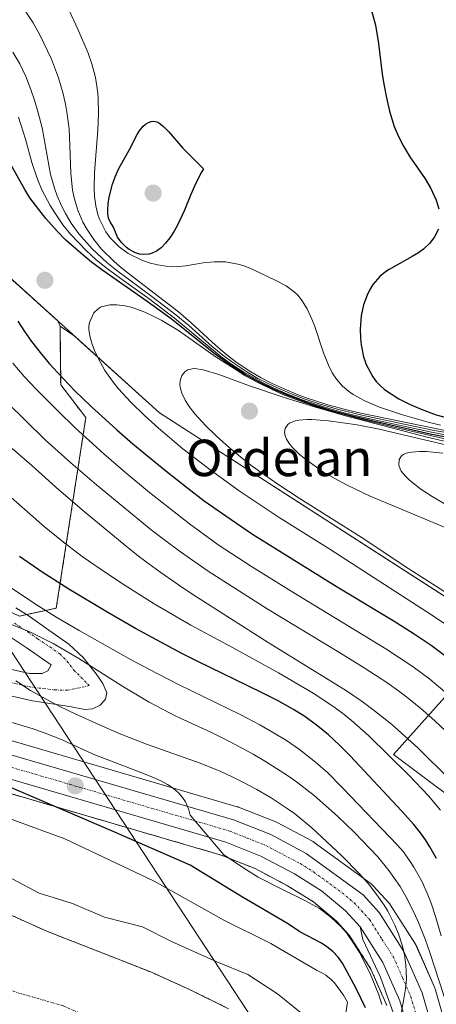
# Model space of a CAD drawing. Units: metres. Extents: x 593552 to 596987, y 4747575 to 4749936.
# Drawn here: x 596060 to 596151, y 4748467 to 4748684 of the extents above; entities that cross this region are included whole.
import ezdxf
from ezdxf.enums import TextEntityAlignment as Align

# ---------------------------------------------------------------- set-up
doc = ezdxf.new("R2010")
doc.units = ezdxf.units.M
doc.header["$MEASUREMENT"] = 0
doc.linetypes.add('TRAZO_Y_PUNTO', pattern=[1, 0.5, -0.25, 0, -0.25])
doc.linetypes.add('TRAZOS', pattern=[0.75, 0.5, -0.25])
for name, color, linetype, lineweight in [('Arbolado forestal', 92, 'TRAZOS', 0), ('Arbolado forestal CxS', 92, 'Continuous', 0), ('Camino', 19, 'Continuous', 0), ('Camino Cxs', 19, 'Continuous', 0), ('Camino eje', 39, 'TRAZO_Y_PUNTO', 13), ('Carretera de calzada única', 19, 'Continuous', 13), ('Carretera de calzada única Cxs', 19, 'Continuous', 13), ('Carretera de calzada única eje', 19, 'TRAZO_Y_PUNTO', 0), ('Carátula', 7, 'Continuous', 5), ('Corriente natural Cxs', 5, 'Continuous', 13), ('Corriente natural eje', 5, 'TRAZO_Y_PUNTO', 0), ('Corriente natural superficial', 5, 'Continuous', 13), ('Curva de nivel maestra', 36, 'Continuous', 30), ('Curva de nivel normal', 36, 'Continuous', 0), ('Explanada', 19, 'Continuous', 0), ('Explanada Cxs', 19, 'Continuous', 0), ('Explotación a cielo abierto', 254, 'Continuous', 0), ('Explotación a cielo abierto Cxs', 254, 'Continuous', 0), ('Núcleo urbano', 19, 'Continuous', 0), ('Núcleo urbano CxS', 19, 'Continuous', 0), ('Punto de cota en terreno', 7, 'Continuous', 0), ('Roquedo', 95, 'Continuous', 0), ('Roquedo CxS', 135, 'Continuous', 0), ('Suelo desnudo', 252, 'Continuous', 0), ('Suelo desnudo CxS', 43, 'Continuous', 0), ('Tendido', 6, 'Continuous', 0), ('Texto cartográfico', 19, 'Continuous', 0)]:
    doc.layers.add(name, color=color, linetype=linetype, lineweight=lineweight)
doc.styles.add('Arial', font='txt', dxfattribs={"height": 0.2})

# ---------------------------------------------------------------- blocks, each defined once
blk = doc.blocks.new('*U151')
at = {"layer": 'Arbolado forestal CxS', "color": 92, "linetype": 'Continuous', "lineweight": 0}
for points in [[(596010.4, 4748703.75, 466.5), (596010.8, 4748678.34, 464.66), (596017.27, 4748671.93, 464.92), (596039.63, 4748642.89, 470.54), (596067.93, 4748617.38, 478.01), (596068.44, 4748616.23, 478.19), (596068.58, 4748603.35, 473.56), (596074.12, 4748596.1, 472.28), (596074.12, 4748596.1, 472.28), (596067.61, 4748554.2, 446.61), (596059.5, 4748552.47, 441.24), (596045.37, 4748559.06, 441.08), (596040.5, 4748561.33, 441.04), (596026.56, 4748553.73, 428.58), (596021.05, 4748534.43, 423.07), (596017.23, 4748535.11, 422.73), (596017.14, 4748535.13, 422.72), (596004.85, 4748536.93, 421.98), (595989.79, 4748593, 429.29), (595984.24, 4748624.34, 430.4), (595982.09, 4748672.19, 430.58), (595984.79, 4748703.65, 455.23)], [(596105.5, 4748466.16, 413.23), (596097.08, 4748470.31, 413.46), (596088.54, 4748474.16, 413.75), (596077.12, 4748478.66, 413.97), (596065.69, 4748483.12, 413.97), (596055.54, 4748487.68, 414.03), (596045.38, 4748492.24, 414.01), (596038.3, 4748494.64, 414.09), (596030.21, 4748495.82, 414.15), (596022.04, 4748496.24, 414.06), (596021.58, 4748496.27, 414.06), (596008.21, 4748524.43, 420.2), (596008.03, 4748525.08, 420.5), (596024.89, 4748522.36, 422.02), (596034.19, 4748520.27, 422.39), (596062.81, 4748511.92, 424.35), (596103.91, 4748499.92, 428.61), (596111.34, 4748496.96, 430.02), (596118.5, 4748493.19, 430.68), (596124.16, 4748489.65, 429.9), (596129.18, 4748485.48, 429.24), (596132.07, 4748482.31, 428.77), (596136.83, 4748474.87, 429.42), (596140.35, 4748466.85, 430.16)]]:
    blk.add_polyline3d(points, dxfattribs=at)
blk = doc.blocks.new('*U165')
at = {"layer": 'Suelo desnudo CxS', "color": 43, "linetype": 'Continuous', "lineweight": 0}
blk.add_polyline3d([(596055.54, 4748487.68, 414.03), (596065.69, 4748483.12, 413.97), (596077.12, 4748478.66, 413.97), (596088.54, 4748474.16, 413.75), (596097.08, 4748470.31, 413.46), (596105.5, 4748466.16, 413.23)], dxfattribs=at)
blk = doc.blocks.new('*U259')
at = {"layer": 'Curva de nivel maestra', "color": 36, "linetype": 'Continuous', "lineweight": 30}
for points in [[(596151.25, 4748499.15, 450), (596149.82, 4748501.73, 450), (596148.83, 4748503.28, 450), (596147.73, 4748504.81, 450), (596146.25, 4748506.66, 450), (596143.58, 4748509.68, 450), (596132.25, 4748521.74, 450), (596129.92, 4748524.09, 450), (596127.48, 4748526.35, 450), (596125.17, 4748528.27, 450), (596122.26, 4748530.39, 450), (596119.76, 4748531.96, 450), (596116.41, 4748533.81, 450), (596112.73, 4748535.71, 450), (596098.59, 4748542.55, 450), (596095.24, 4748544.25, 450), (596085.02, 4748549.78, 450), (596078.96, 4748553.26, 450), (596070.4, 4748558.39, 450), (596064.52, 4748562.1, 450), (596059.53, 4748565.54, 450)], [(596136.97, 4748685.64, 450), (596137.84, 4748682.41, 450), (596138.51, 4748678.35, 450), (596139.33, 4748671.59, 450), (596139.73, 4748669.02, 450), (596140.23, 4748666.44, 450), (596140.91, 4748663.49, 450), (596141.92, 4748660.15, 450), (596142.87, 4748657.88, 450), (596143.98, 4748655.77, 450), (596145.41, 4748653.43, 450), (596148.73, 4748648.59, 450), (596150.03, 4748646.46, 450), (596151.18, 4748643.95, 450), (596151.79, 4748641.98, 450)], [(596151.66, 4748637.53, 450), (596150.84, 4748635.83, 450), (596149.79, 4748634.46, 450), (596148.41, 4748633.18, 450), (596147.28, 4748632.36, 450), (596145.91, 4748631.5, 450), (596140.85, 4748628.67, 450), (596140.07, 4748628.14, 450), (596138.77, 4748627.1, 450), (596137.27, 4748625.37, 450), (596136.51, 4748624.14, 450), (596135.98, 4748623.04, 450), (596135.22, 4748620.9, 450), (596134.69, 4748618.52, 450), (596134.46, 4748615.54, 450), (596134.51, 4748613.57, 450), (596134.66, 4748612.12, 450), (596135.19, 4748609.5, 450), (596135.53, 4748608.43, 450), (596135.72, 4748607.92, 450), (596137.23, 4748605.04, 450), (596137.99, 4748604.07, 450), (596138.8, 4748603.23, 450), (596139.84, 4748602.32, 450), (596142.95, 4748600.26, 450), (596145.34, 4748599.04, 450), (596147.9, 4748597.94, 450), (596151.2, 4748596.75, 450), (596155.86, 4748595.47, 450)]]:
    blk.add_polyline3d(points, dxfattribs=at)
blk = doc.blocks.new('5PATER')
at = {"layer": 'Carátula', "linetype": 'Continuous', "lineweight": 5}
h = blk.add_hatch(color=250, dxfattribs=at)
edge = h.paths.add_edge_path()
edge.add_ellipse((0, 0.01), major_axis=(-1.33, -1.34), ratio=0.999422, start_angle=0, end_angle=360)

msp = doc.modelspace()

# ---------------------------------------------------------------- linework, layer by layer
at = {"layer": 'Arbolado forestal', "color": 92, "linetype": 'TRAZOS', "lineweight": 0}
for points in [[(595994.42, 4748742.8, 459.02), (596030.85, 4748742.46, 471.75), (596034.08, 4748713.01, 473.21), (596015.88, 4748707.47, 468.53), (596016.51, 4748705.31, 467.3), (596010.4, 4748703.75, 466.5), (596010.8, 4748678.34, 464.66), (596013.45, 4748675.72, 464.49), (596015.6, 4748673.58, 464.18), (596017.27, 4748671.93, 464.92), (596039.63, 4748642.89, 470.54), (596067.93, 4748617.38, 478.01), (596068.44, 4748616.23, 478.19)], [(596068.44, 4748616.23, 478.19), (596068.58, 4748603.35, 473.56), (596074.12, 4748596.1, 472.28), (596067.61, 4748554.2, 446.61), (596061.06, 4748552.8, 442.25), (596059.5, 4748552.47, 441.24), (596050.69, 4748556.58, 440.7), (596045.37, 4748559.06, 441.08), (596040.5, 4748561.33, 441.04), (596039.99, 4748561.06, 440.84), (596026.56, 4748553.73, 428.58), (596026.56, 4748553.71, 428.57), (596025.83, 4748551.18, 427.97), (596025.17, 4748548.87, 427.39), (596024.39, 4748546.12, 426.16), (596023.64, 4748543.49, 425.26), (596022.85, 4748540.73, 424.76), (596021.05, 4748534.44, 423.07)], [(596008.03, 4748525.08, 420.5), (596024.89, 4748522.36, 422.02), (596034.19, 4748520.27, 422.39), (596062.81, 4748511.92, 424.35), (596103.91, 4748499.92, 428.61), (596111.34, 4748496.96, 430.02), (596118.5, 4748493.19, 430.68), (596124.16, 4748489.65, 429.9), (596129.18, 4748485.48, 429.24), (596132.07, 4748482.31, 428.77), (596136.83, 4748474.87, 429.42), (596140.35, 4748466.85, 430.16)], [(596105.5, 4748466.16, 413.23), (596097.08, 4748470.31, 413.46), (596088.54, 4748474.16, 413.75), (596077.12, 4748478.66, 413.97), (596065.69, 4748483.12, 413.97), (596055.54, 4748487.68, 414.03), (596045.38, 4748492.24, 414.01), (596038.3, 4748494.64, 414.09), (596030.21, 4748495.82, 414.15), (596022.04, 4748496.24, 414.06), (596021.58, 4748496.27, 414.06)]]:
    msp.add_polyline3d(points, dxfattribs=at)
at = {"layer": 'Camino', "color": 19, "linetype": 'Continuous', "lineweight": 0}
for points in [[(596058.71, 4748554.32, 442.05), (596061.63, 4748552.43, 442.23), (596065.98, 4748549.36, 440.48), (596070.34, 4748546.28, 440.59), (596073.55, 4748543.34, 439.26), (596076.42, 4748539.76, 438.38), (596077.83, 4748537.68, 438.17), (596078.72, 4748535.6, 438.09), (596078.46, 4748534.22, 437.57), (596077.25, 4748532.91, 436.72), (596075.57, 4748532.06, 435.96), (596073.89, 4748531.95, 435.67), (596070.53, 4748532.59, 435.53), (596062.38, 4748533.83, 434.38), (596054.34, 4748535.66, 431.91)], [(596057.45, 4748540.84, 435.81), (596061.71, 4748539.87, 436.18), (596064.51, 4748539.88, 436.56), (596065.72, 4748540.47, 436.87), (596066.49, 4748541.73, 437.22), (596061.01, 4748545.6, 438.28), (596055.23, 4748549.36, 439.22)]]:
    msp.add_polyline3d(points, dxfattribs=at)
at = {"layer": 'Camino Cxs', "color": 19, "linetype": 'Continuous', "lineweight": 0}
for points in [[(596058.71, 4748554.32, 442.05), (596061.63, 4748552.43, 442.23), (596065.98, 4748549.36, 440.48), (596070.34, 4748546.28, 440.59), (596073.55, 4748543.34, 439.26), (596076.42, 4748539.76, 438.38), (596077.83, 4748537.68, 438.17), (596078.72, 4748535.6, 438.09), (596078.46, 4748534.22, 437.57), (596077.25, 4748532.91, 436.72), (596075.57, 4748532.06, 435.96), (596073.89, 4748531.95, 435.67), (596070.53, 4748532.59, 435.53), (596062.38, 4748533.83, 434.38), (596054.34, 4748535.66, 431.91)], [(596057.45, 4748540.84, 435.81), (596061.71, 4748539.87, 436.18), (596064.51, 4748539.88, 436.56), (596065.72, 4748540.47, 436.87), (596066.49, 4748541.73, 437.22), (596061.01, 4748545.6, 438.28), (596055.23, 4748549.36, 439.22)]]:
    msp.add_polyline3d(points, dxfattribs=at)
at = {"layer": 'Camino eje', "color": 39, "linetype": 'TRAZO_Y_PUNTO', "lineweight": 13}
msp.add_polyline3d([(596058.43, 4748550.9, 440.12), (596061.32, 4748549.02, 439.27), (596063.5, 4748547.48, 438.83), (596066.21, 4748545.68, 438.42), (596068.39, 4748544.14, 438.18), (596070.02, 4748542.54, 437.67), (596071.49, 4748540.61, 437.37), (596074.86, 4748537.18, 437.09), (596070.04, 4748536.16, 436.46), (596067.52, 4748536.24, 436.1), (596062.05, 4748536.85, 435.14), (596055.9, 4748538.25, 434.13)], dxfattribs=at)
at = {"layer": 'Carretera de calzada única', "color": 19, "linetype": 'Continuous', "lineweight": 13}
for points in [[(596134.46, 4748484.14, 431.72), (596131.26, 4748487.65, 431.6), (596125.92, 4748492.09, 431.48), (596120, 4748495.79, 431.48), (596112.6, 4748499.69, 430.98), (596104.89, 4748502.76, 430.03), (596034.94, 4748523.18, 423.86), (596025.46, 4748525.31, 422.89), (596004.18, 4748528.74, 421.4)], [(596036.24, 4748528.23, 424.24), (596106.6, 4748507.68, 430.52), (596114.78, 4748504.43, 431.47), (596122.6, 4748500.31, 432.24), (596135.1, 4748491.17, 433.33), (596138.62, 4748487.32, 433.59), (596144.07, 4748478.75, 434.3), (596148.07, 4748469.67, 435.23), (596150.46, 4748461.51, 435.48), (596152.3, 4748453.83, 436.39), (596153.89, 4748449.42, 436.39), (596157.1, 4748443.51, 436.61), (596161.44, 4748438.43, 436.31), (596166.32, 4748434.3, 436.19), (596185.78, 4748419.89, 435.77), (596189.89, 4748415.91, 435.8), (596193.53, 4748411.55, 435.83), (596199.42, 4748402.68, 435.89), (596207.19, 4748389.46, 436.25), (596214.55, 4748376.17, 436.75), (596222.87, 4748360.67, 437.64), (596230.76, 4748344.85, 438.45), (596240.12, 4748323.97, 439.38), (596249.42, 4748303.18, 439.86)], [(596179.28, 4748418.17, 434.62), (596168.44, 4748426.02, 434.78), (596157.76, 4748434.73, 436.66), (596152.8, 4748440.55, 436.6), (596149.12, 4748447.27, 436.24), (596147.3, 4748452.34, 435.95), (596145.44, 4748460.17, 434.74), (596143.17, 4748467.88, 433.4), (596139.48, 4748476.29, 432.23), (596134.46, 4748484.14, 431.72)]]:
    msp.add_polyline3d(points, dxfattribs=at)
at = {"layer": 'Carretera de calzada única Cxs', "color": 19, "linetype": 'Continuous', "lineweight": 13}
for points in [[(596036.24, 4748528.23, 424.24), (596106.6, 4748507.68, 430.52), (596114.78, 4748504.43, 431.47), (596122.6, 4748500.31, 432.24), (596135.1, 4748491.17, 433.33), (596138.62, 4748487.32, 433.59), (596144.07, 4748478.75, 434.3), (596148.07, 4748469.67, 435.23), (596150.46, 4748461.51, 435.48)], [(596145.44, 4748460.17, 434.74), (596143.17, 4748467.88, 433.4), (596139.48, 4748476.29, 432.23), (596134.46, 4748484.14, 431.72), (596131.26, 4748487.65, 431.6), (596125.92, 4748492.09, 431.48), (596120, 4748495.79, 431.48), (596112.6, 4748499.69, 430.98), (596104.89, 4748502.76, 430.03), (596034.94, 4748523.18, 423.86)]]:
    msp.add_polyline3d(points, dxfattribs=at)
at = {"layer": 'Carretera de calzada única eje', "color": 19, "linetype": 'TRAZO_Y_PUNTO', "lineweight": 0}
msp.add_polyline3d([(596032.3, 4748526.44, 423.79), (596035.58, 4748525.69, 424.15), (596070.57, 4748515.49, 427.09), (596105.75, 4748505.22, 430.43), (596109.6, 4748503.68, 430.81), (596113.69, 4748502.07, 431.17), (596117.6, 4748500, 431.55), (596121.3, 4748498.05, 431.81), (596124.26, 4748496.19, 432.08), (596130.51, 4748491.63, 432.31), (596133.17, 4748489.41, 432.69), (596134.78, 4748487.65, 432.71), (596136.53, 4748485.73, 433.28), (596139.26, 4748481.43, 433.11), (596141.78, 4748477.51, 433.96), (596143.76, 4748472.98, 434.2), (596145.62, 4748468.76, 434.5), (596146.82, 4748464.68, 435.08)], dxfattribs=at)
at = {"layer": 'Corriente natural Cxs', "color": 5, "linetype": 'Continuous', "lineweight": 13}
msp.add_polyline3d([(596040.39, 4748463.87, 414.16), (596035.23, 4748467.18, 414.85), (596031.66, 4748468.92, 415.35), (596026.64, 4748477.74, 414.44), (596023.09, 4748483.98, 414.04), (596017.18, 4748496.54, 414.29), (596017.25, 4748496.54, 414.28), (596022.04, 4748496.24, 414.06), (596030.21, 4748495.82, 414.15), (596038.3, 4748494.64, 414.09), (596045.38, 4748492.24, 414.01), (596055.54, 4748487.68, 414.03), (596065.69, 4748483.12, 413.97), (596077.12, 4748478.66, 413.97), (596088.54, 4748474.16, 413.75), (596097.08, 4748470.31, 413.46), (596105.5, 4748466.16, 413.23)], dxfattribs=at)
at = {"layer": 'Corriente natural eje', "color": 5, "linetype": 'TRAZO_Y_PUNTO', "lineweight": 0}
msp.add_polyline3d([(596026.64, 4748477.74, 414.44), (596032.77, 4748477.35, 414.19), (596069.15, 4748466.77, 413.82), (596087.96, 4748458.53, 413.68), (596104.89, 4748453.24, 412.95), (596110.85, 4748447.07, 412.97), (596117.44, 4748433.54, 412.93), (596126.1, 4748419.06, 412.95), (596141.15, 4748396.72, 413.69), (596152.75, 4748377.31, 413.53), (596160.27, 4748360.55, 413.31), (596177.21, 4748322.03, 413.13), (596188.18, 4748291.15, 412.86), (596193.51, 4748274.69, 412.81), (596197.9, 4748249.69, 412.62), (596197.59, 4748239.58, 412.42), (596190.38, 4748226.05, 412.37), (596182.99, 4748216.99, 412.38)], dxfattribs=at)
at = {"layer": 'Corriente natural superficial', "color": 5, "linetype": 'Continuous', "lineweight": 13}
msp.add_polyline3d([(596017.18, 4748496.54, 414.29), (596017.25, 4748496.54, 414.28), (596022.04, 4748496.24, 414.06), (596030.21, 4748495.82, 414.15), (596038.3, 4748494.64, 414.09), (596045.38, 4748492.24, 414.01), (596055.54, 4748487.68, 414.03), (596065.69, 4748483.12, 413.97), (596077.12, 4748478.66, 413.97), (596088.54, 4748474.16, 413.75), (596097.08, 4748470.31, 413.46), (596105.5, 4748466.16, 413.23)], dxfattribs=at)
at = {"layer": 'Curva de nivel maestra', "color": 36, "linetype": 'Continuous', "lineweight": 30}
for points in [[(596100.03, 4748650.8, 450), (596099.44, 4748649.83, 450), (596098.01, 4748647.03, 450), (596097.18, 4748645.18, 450), (596095.81, 4748641.74, 450), (596094.27, 4748638.39, 450), (596093.56, 4748637.11, 450), (596092.6, 4748635.62, 450), (596091.65, 4748634.43, 450), (596090.68, 4748633.46, 450), (596089.64, 4748632.69, 450), (596088.73, 4748632.24, 450), (596088.08, 4748632.05, 450), (596086.81, 4748631.94, 450), (596085.9, 4748632.06, 450), (596085.07, 4748632.31, 450), (596083.66, 4748633.07, 450), (596083.07, 4748633.52, 450), (596081.88, 4748634.67, 450), (596081.07, 4748635.8, 450), (596080.19, 4748637.95, 450), (596079.45, 4748639.19, 450), (596079.12, 4748639.98, 450), (596078.97, 4748640.89, 450), (596078.95, 4748641.76, 450), (596079.05, 4748643.11, 450), (596079.28, 4748644.6, 450), (596080, 4748647.45, 450), (596080.54, 4748649.02, 450), (596081.37, 4748650.91, 450), (596083.69, 4748655.06, 450), (596085.41, 4748658.38, 450), (596085.85, 4748659.09, 450), (596086.68, 4748660.12, 450), (596087.27, 4748660.65, 450), (596087.9, 4748661.03, 450), (596088.46, 4748661.24, 450), (596089.03, 4748661.3, 450), (596089.75, 4748661.15, 450), (596090.19, 4748660.93, 450), (596091.23, 4748660.14, 450), (596092.3, 4748659.02, 450), (596095.44, 4748655.38, 450), (596100.03, 4748650.8, 450)], [(596157.56, 4748590.99, 475), (596149.88, 4748592.5, 475), (596136.72, 4748595.49, 475), (596132.75, 4748596.46, 475), (596131.02, 4748596.88, 475), (596127.59, 4748597.85, 475), (596122.85, 4748599.39, 475), (596118.23, 4748601.14, 475), (596115.38, 4748602.36, 475), (596112.25, 4748603.87, 475), (596109.14, 4748605.58, 475), (596105.55, 4748607.86, 475), (596102.25, 4748610.27, 475), (596092.88, 4748617.81, 475), (596087.61, 4748621.65, 475), (596077.87, 4748628.45, 475), (596075.39, 4748630.32, 475), (596072.99, 4748632.25, 475), (596069.74, 4748635.15, 475), (596067.83, 4748637.09, 475), (596065.33, 4748639.91, 475), (596063.75, 4748641.85, 475), (596061.83, 4748644.44, 475), (596060.66, 4748646.25, 475), (596056.31, 4748654.07, 475)], [(596059.19, 4748617.35, 475), (596060.63, 4748615.06, 475), (596062.14, 4748612.88, 475), (596064.04, 4748610.41, 475), (596066.05, 4748608.01, 475), (596067.92, 4748605.94, 475), (596071.7, 4748602.03, 475), (596075.23, 4748598.64, 475), (596080.96, 4748593.42, 475), (596084.44, 4748590.38, 475), (596091.68, 4748584.43, 475), (596096.53, 4748580.61, 475), (596100.18, 4748577.85, 475), (596104.91, 4748574.48, 475), (596110.8, 4748570.47, 475), (596129.4, 4748558.9, 475), (596141.71, 4748551.5, 475), (596146.37, 4748548.58, 475), (596150.07, 4748546.06, 475), (596153.59, 4748543.45, 475)], [(596135.6, 4748466.35, 425), (596133.61, 4748470.59, 425), (596130.6, 4748476.16, 425), (596129.65, 4748477.47, 425), (596128.47, 4748478.7, 425), (596127.14, 4748479.78, 425), (596125.92, 4748480.58, 425), (596121.21, 4748483.07, 425), (596118.44, 4748484.86, 425), (596108.58, 4748490.7, 425), (596097.06, 4748497.72, 425), (596080.13, 4748505.13, 425), (596050.87, 4748517.64, 425)]]:
    msp.add_polyline3d(points, dxfattribs=at)
at = {"layer": 'Curva de nivel normal', "color": 36, "linetype": 'Continuous', "lineweight": 0}
for points in [[(596153.54, 4748593.24, 460), (596150.69, 4748593.77, 460), (596134.64, 4748597.06, 460), (596131.23, 4748597.86, 460), (596127.34, 4748598.93, 460), (596122.58, 4748600.49, 460), (596120.49, 4748601.28, 460), (596117.73, 4748602.42, 460), (596115.07, 4748603.64, 460), (596112.72, 4748604.85, 460), (596110.42, 4748606.17, 460), (596107.37, 4748608.19, 460), (596105.23, 4748609.81, 460), (596102.72, 4748611.93, 460), (596097.3, 4748616.93, 460), (596094.47, 4748619.36, 460), (596085.04, 4748626.62, 460), (596081.75, 4748629.22, 460), (596080.26, 4748630.52, 460), (596077.59, 4748633.18, 460), (596075.85, 4748635.27, 460), (596074.38, 4748637.45, 460), (596073.47, 4748639.09, 460), (596072.32, 4748641.74, 460), (596071.59, 4748644.15, 460), (596071.18, 4748646.1, 460), (596070.78, 4748649.83, 460), (596070.62, 4748655.97, 460), (596070.42, 4748659.58, 460), (596070.01, 4748662.86, 460), (596069.62, 4748665, 460), (596069.1, 4748667.32, 460), (596068.1, 4748670.79, 460), (596066.55, 4748674.94, 460), (596063.99, 4748680.27, 460), (596062.53, 4748682.87, 460), (596060.21, 4748686.44, 460)], [(596152.14, 4748594.47, 455), (596149.39, 4748595.14, 455), (596143.8, 4748596.7, 455), (596138.68, 4748598.43, 455), (596135.47, 4748599.8, 455), (596132.95, 4748601.18, 455), (596131.87, 4748601.93, 455), (596130.57, 4748603.03, 455), (596129.26, 4748604.53, 455), (596128.3, 4748605.99, 455), (596127.46, 4748607.61, 455), (596126.39, 4748610.36, 455), (596124.49, 4748616.11, 455), (596123.85, 4748617.76, 455), (596122.8, 4748620.02, 455), (596121.58, 4748621.99, 455), (596120.73, 4748623.01, 455), (596119.91, 4748623.8, 455), (596118.15, 4748625.06, 455), (596115.78, 4748626.35, 455), (596110.83, 4748628.71, 455), (596108.93, 4748629.45, 455), (596107.54, 4748629.87, 455), (596104.82, 4748630.34, 455), (596102.35, 4748630.38, 455), (596099.94, 4748630.12, 455), (596096.13, 4748629.51, 455), (596094.52, 4748629.33, 455), (596093.06, 4748629.29, 455), (596091.75, 4748629.38, 455), (596089.9, 4748629.68, 455), (596088.06, 4748630.16, 455), (596086.46, 4748630.73, 455), (596083.46, 4748632.21, 455), (596081.42, 4748633.66, 455), (596079.45, 4748635.65, 455), (596078.51, 4748636.93, 455), (596077.11, 4748639.71, 455), (596076.76, 4748640.78, 455), (596076.32, 4748642.7, 455), (596076.05, 4748644.7, 455), (596075.95, 4748646.59, 455), (596076, 4748650.02, 455), (596076.76, 4748659.29, 455), (596076.93, 4748663, 455), (596076.85, 4748666.28, 455), (596076.75, 4748667.48, 455), (596076.22, 4748670.92, 455), (596075.43, 4748673.86, 455), (596074.6, 4748676.23, 455), (596072.39, 4748681.48, 455), (596070.41, 4748685.77, 455)], [(596157.99, 4748592, 465), (596150.4, 4748593.36, 465), (596134.86, 4748596.63, 465), (596129.19, 4748598.04, 465), (596125.45, 4748599.15, 465), (596122.36, 4748600.18, 465), (596119.1, 4748601.42, 465), (596116.26, 4748602.63, 465), (596114.09, 4748603.65, 465), (596111.98, 4748604.74, 465), (596109.5, 4748606.17, 465), (596106.64, 4748608.06, 465), (596104.28, 4748609.82, 465), (596101.94, 4748611.74, 465), (596096.75, 4748616.33, 465), (596093.91, 4748618.7, 465), (596088.66, 4748622.72, 465), (596080.96, 4748628.42, 465), (596078.71, 4748630.24, 465), (596075.48, 4748633.25, 465), (596072.61, 4748636.52, 465), (596070.91, 4748638.89, 465), (596069.66, 4748640.97, 465), (596068.79, 4748642.64, 465), (596067.8, 4748644.89, 465), (596067.2, 4748646.55, 465), (596066.37, 4748649.54, 465), (596064.51, 4748659.81, 465), (596063.66, 4748663.13, 465), (596062.84, 4748665.88, 465), (596062.03, 4748668.27, 465), (596060.89, 4748671.13, 465), (596059.57, 4748673.87, 465), (596058.07, 4748676.47, 465)], [(596157.77, 4748591.47, 470), (596150.16, 4748592.9, 470), (596136.57, 4748595.85, 470), (596131.22, 4748597.12, 470), (596127.61, 4748598.12, 470), (596122.15, 4748599.89, 470), (596118.51, 4748601.29, 470), (596114.42, 4748603.08, 470), (596112.65, 4748603.95, 470), (596108.87, 4748606.08, 470), (596105.98, 4748607.97, 470), (596103.8, 4748609.57, 470), (596093.62, 4748618, 470), (596088.02, 4748622.19, 470), (596082.38, 4748626.23, 470), (596078.61, 4748629.04, 470), (596076.35, 4748630.9, 470), (596074.18, 4748632.84, 470), (596070.77, 4748636.41, 470), (596069.08, 4748638.51, 470), (596067.28, 4748641.1, 470), (596066.25, 4748642.76, 470), (596064.42, 4748646.21, 470), (596063.45, 4748648.56, 470), (596062.26, 4748652.21, 470), (596060.85, 4748657.36, 470), (596059.33, 4748662.14, 470)], [(596153.78, 4748591.31, 480), (596141.87, 4748594, 480), (596134.2, 4748595.95, 480), (596132.01, 4748596.48, 480), (596129.01, 4748597.3, 480), (596124.69, 4748598.57, 480), (596121.67, 4748599.59, 480), (596117.48, 4748601.19, 480), (596115.11, 4748602.26, 480), (596112.23, 4748603.65, 480), (596109.2, 4748605.29, 480), (596106.75, 4748606.89, 480), (596102.82, 4748609.39, 480), (596094.47, 4748615.24, 480), (596090.81, 4748617.48, 480), (596088.95, 4748618.45, 480), (596087.11, 4748619.29, 480), (596084.33, 4748620.29, 480), (596082.74, 4748620.68, 480), (596080.97, 4748620.92, 480), (596079.36, 4748620.91, 480), (596077.46, 4748620.43, 480), (596076.8, 4748620.05, 480), (596075.84, 4748619.12, 480), (596074.91, 4748617.04, 480), (596074.81, 4748616.22, 480), (596074.81, 4748615.47, 480), (596075.01, 4748614.01, 480), (596075.44, 4748612.47, 480), (596076.05, 4748610.86, 480), (596076.82, 4748609.19, 480), (596078.32, 4748606.5, 480), (596079.99, 4748604.11, 480), (596081.32, 4748602.46, 480), (596084.03, 4748599.49, 480), (596087.05, 4748596.55, 480), (596090.08, 4748593.81, 480), (596095.48, 4748589.27, 480), (596098.22, 4748587.09, 480), (596101.43, 4748584.63, 480), (596107.84, 4748579.98, 480), (596116.62, 4748574.17, 480), (596127.79, 4748567.16, 480), (596150.61, 4748552.48, 480), (596155.37, 4748549.21, 480)], [(596058.03, 4748608.1, 470), (596060.57, 4748605.18, 470), (596063.22, 4748602.34, 470), (596067.93, 4748597.58, 470), (596071.79, 4748593.89, 470), (596078.09, 4748588.16, 470), (596082.89, 4748583.98, 470), (596088.15, 4748579.61, 470), (596096.91, 4748572.73, 470), (596103.24, 4748568.15, 470), (596110.55, 4748563.34, 470), (596119.26, 4748557.92, 470), (596140.14, 4748545.26, 470), (596146.11, 4748541.31, 470), (596149.77, 4748538.64, 470), (596154.06, 4748535.04, 470)], [(596157.3, 4748589.89, 485), (596148.88, 4748591.9, 485), (596131.22, 4748596.53, 485), (596124.6, 4748598.4, 485), (596117.74, 4748600.54, 485), (596110.14, 4748603.13, 485), (596103.35, 4748605.61, 485), (596099.93, 4748606.65, 485), (596098.1, 4748606.9, 485), (596097.48, 4748606.86, 485), (596096.58, 4748606.62, 485), (596095.89, 4748606.18, 485), (596095.22, 4748605.35, 485), (596094.85, 4748604.24, 485), (596094.8, 4748603.36, 485), (596094.86, 4748602.78, 485), (596095.24, 4748601.46, 485), (596095.97, 4748599.96, 485), (596096.85, 4748598.59, 485), (596098.1, 4748596.96, 485), (596100.41, 4748594.4, 485), (596102.78, 4748592.1, 485), (596105.75, 4748589.45, 485), (596108.57, 4748587.11, 485), (596110.74, 4748585.43, 485), (596116.36, 4748581.45, 485), (596121.07, 4748578.38, 485), (596134.66, 4748569.81, 485), (596145.19, 4748562.89, 485), (596155.53, 4748556.27, 485)], [(596056.76, 4748599.47, 465), (596065.14, 4748591.23, 465), (596070.8, 4748586.15, 465), (596076.43, 4748581.36, 465), (596088.52, 4748571.45, 465), (596091.21, 4748569.35, 465), (596094.96, 4748566.57, 465), (596101.01, 4748562.34, 465), (596113.99, 4748554.07, 465), (596129.78, 4748544.55, 465), (596135.35, 4748541.1, 465), (596140.31, 4748537.84, 465), (596143.21, 4748535.8, 465), (596145.41, 4748534.14, 465), (596148.32, 4748531.74, 465), (596150.91, 4748529.43, 465), (596154.38, 4748526.16, 465)], [(596153.9, 4748590.01, 490), (596138.66, 4748593.58, 490), (596133.79, 4748594.5, 490), (596127.47, 4748595.41, 490), (596123.81, 4748595.67, 490), (596122.79, 4748595.68, 490), (596120.95, 4748595.53, 490), (596120.19, 4748595.38, 490), (596118.9, 4748594.86, 490), (596118.52, 4748594.57, 490), (596117.94, 4748593.73, 490), (596117.8, 4748592.92, 490), (596117.94, 4748592.07, 490), (596118.25, 4748591.36, 490), (596118.84, 4748590.43, 490), (596119.6, 4748589.52, 490), (596121.15, 4748588.02, 490), (596123, 4748586.51, 490), (596126.42, 4748584.15, 490), (596128.72, 4748582.79, 490), (596131.58, 4748581.25, 490), (596136.64, 4748578.84, 490), (596155.44, 4748571, 490)], [(596057.93, 4748589.32, 460), (596062.21, 4748585.59, 460), (596068.18, 4748580.23, 460), (596073.77, 4748575.46, 460), (596082.96, 4748567.82, 460), (596085.7, 4748565.66, 460), (596089.91, 4748562.55, 460), (596094.49, 4748559.35, 460), (596097.66, 4748557.25, 460), (596114.24, 4748546.68, 460), (596131.43, 4748536.03, 460), (596134.92, 4748533.67, 460), (596137.27, 4748531.96, 460), (596141.37, 4748528.71, 460), (596147.13, 4748523.5, 460), (596154.32, 4748516.38, 460)], [(596152.68, 4748588.31, 495), (596149.02, 4748588.63, 495), (596147.5, 4748588.66, 495), (596145.72, 4748588.54, 495), (596144.61, 4748588.29, 495), (596143.99, 4748588.01, 495), (596143.55, 4748587.69, 495), (596143.04, 4748586.92, 495), (596142.94, 4748585.67, 495), (596143.24, 4748584.82, 495), (596143.51, 4748584.35, 495), (596144.37, 4748583.29, 495), (596145.3, 4748582.38, 495), (596147.84, 4748580.39, 495), (596150.31, 4748578.75, 495), (596155.43, 4748575.74, 495)], [(596056.43, 4748579.62, 455), (596064.95, 4748572.16, 455), (596068.84, 4748569.01, 455), (596073.34, 4748565.61, 455), (596079.07, 4748561.64, 455), (596082.55, 4748559.32, 455), (596089.14, 4748555.17, 455), (596097.21, 4748550.5, 455), (596106.41, 4748545.59, 455), (596116.5, 4748540.02, 455), (596124.11, 4748535.51, 455), (596128.47, 4748532.64, 455), (596130.56, 4748531.13, 455), (596132.56, 4748529.55, 455), (596136.33, 4748526.2, 455), (596145.14, 4748517.48, 455), (596149.52, 4748512.92, 455), (596152.16, 4748509.82, 455)], [(596050.99, 4748563.07, 445), (596063.05, 4748555.09, 445), (596067.77, 4748552.16, 445), (596072.63, 4748549.3, 445), (596084.11, 4748542.88, 445), (596089.77, 4748539.84, 445), (596094.64, 4748537.35, 445), (596108.23, 4748530.76, 445), (596112.41, 4748528.53, 445), (596115.51, 4748526.76, 445), (596118.25, 4748525.09, 445), (596121.1, 4748523.13, 445), (596124.6, 4748520.39, 445), (596127.24, 4748518.08, 445), (596130.61, 4748514.75, 445), (596142.69, 4748502.13, 445), (596143.89, 4748500.68, 445), (596145.29, 4748498.75, 445), (596146.26, 4748497.27, 445), (596148.1, 4748494.03, 445), (596149.22, 4748491.59, 445), (596150.09, 4748489.33, 445), (596151.14, 4748486.23, 445), (596152.31, 4748482.19, 445)], [(596057.91, 4748550.53, 440), (596060.33, 4748549.61, 440), (596062.11, 4748548.84, 440), (596066.9, 4748546.45, 440), (596072.55, 4748543.16, 440), (596082.02, 4748537.12, 440), (596088.05, 4748533.54, 440), (596093.94, 4748530.48, 440), (596101.76, 4748526.86, 440), (596105.9, 4748524.83, 440), (596110.96, 4748522.12, 440), (596113.66, 4748520.53, 440), (596118.47, 4748517.44, 440), (596120.49, 4748516.01, 440), (596124.36, 4748513, 440), (596127.51, 4748510.28, 440), (596129.54, 4748508.42, 440), (596133.18, 4748504.88, 440), (596138.33, 4748499.52, 440), (596140.76, 4748496.57, 440), (596142.05, 4748494.81, 440), (596143.27, 4748492.99, 440), (596144.47, 4748490.97, 440), (596146.37, 4748487.22, 440), (596147.29, 4748485.13, 440), (596148.76, 4748481.41, 440), (596149.78, 4748478.49, 440), (596154.92, 4748462.76, 440)], [(596058.72, 4748538.24, 435), (596061.91, 4748536.15, 435), (596064.56, 4748534.62, 435), (596068.41, 4748532.63, 435), (596071.93, 4748530.94, 435), (596077.14, 4748528.55, 435), (596081.48, 4748526.66, 435), (596087.45, 4748524.32, 435), (596099.28, 4748520.12, 435), (596103.82, 4748518.29, 435), (596106.45, 4748517.09, 435), (596108.66, 4748515.98, 435), (596111.72, 4748514.32, 435), (596114.85, 4748512.49, 435), (596118.63, 4748510.04, 435), (596119.99, 4748509.06, 435), (596123.8, 4748505.89, 435), (596130.32, 4748499.81, 435), (596134.25, 4748495.85, 435), (596136.26, 4748493.58, 435), (596138.12, 4748491.22, 435), (596139.71, 4748488.91, 435), (596140.53, 4748487.57, 435), (596142.11, 4748484.5, 435), (596142.9, 4748482.59, 435), (596143.76, 4748479.88, 435), (596144.19, 4748477.98, 435), (596144.5, 4748475.83, 435), (596144.61, 4748474.33, 435), (596144.62, 4748472.68, 435), (596144.45, 4748470.51, 435), (596144.1, 4748468.3, 435), (596142.82, 4748461.55, 435)], [(596056.36, 4748529.49, 430), (596062.52, 4748527.67, 430), (596065.55, 4748526.62, 430), (596068.88, 4748525.26, 430), (596072.85, 4748523.4, 430), (596076.11, 4748521.98, 430), (596085.5, 4748518.4, 430), (596088.26, 4748517.28, 430), (596090.63, 4748516.22, 430), (596092.06, 4748515.46, 430), (596092.92, 4748514.94, 430), (596093.78, 4748514.31, 430), (596094.6, 4748513.52, 430), (596095.35, 4748512.61, 430), (596096.01, 4748511.6, 430), (596096.42, 4748510.75, 430), (596096.75, 4748509.88, 430), (596097.05, 4748508.68, 430), (596104.47, 4748499.99, 430), (596109.44, 4748496.68, 430), (596112.05, 4748495.1, 430), (596116.76, 4748492.66, 430), (596122.29, 4748489.97, 430), (596125.52, 4748488.15, 430), (596126.39, 4748487.56, 430), (596128.03, 4748486.26, 430), (596130.13, 4748484.31, 430), (596131.46, 4748482.81, 430), (596133.03, 4748480.57, 430), (596134.28, 4748478.49, 430), (596135.26, 4748476.68, 430), (596136.73, 4748473.64, 430), (596137.79, 4748471.2, 430), (596138.55, 4748469.17, 430), (596139.21, 4748467.08, 430)], [(596005.9, 4748524.02, 420), (596011.83, 4748523.31, 420), (596018.36, 4748521.3, 420), (596022.15, 4748519.17, 420), (596027.26, 4748516.9, 420), (596033.09, 4748515.4, 420), (596037.64, 4748515.21, 420), (596043.91, 4748513.52, 420), (596058.3, 4748507.64, 420), (596069.53, 4748503.48, 420), (596089.18, 4748494.18, 420), (596104.6, 4748485.58, 420), (596114.82, 4748480.51, 420), (596115.2, 4748480.29, 420)], [(596126.6, 4748461.08, 415), (596116.31, 4748469.45, 415), (596109.75, 4748473.67, 415), (596102.94, 4748476.43, 415), (596092.98, 4748480.95, 415), (596086.55, 4748484.16, 415), (596078.22, 4748486.28, 415), (596071.2, 4748489.27, 415), (596063.82, 4748491.54, 415), (596058.02, 4748494.66, 415), (596053.9, 4748496.14, 415), (596049.3, 4748498.78, 415), (596043.55, 4748501.38, 415), (596037.55, 4748502.44, 415), (596031.76, 4748502.24, 415), (596027.04, 4748502.22, 415), (596023.09, 4748502.02, 415), (596018.19, 4748503.16, 415), (596014.34, 4748502.59, 415)], [(596115.2, 4748480.29, 420), (596124.85, 4748474.61, 420), (596125.87, 4748474.13, 420), (596126.89, 4748473.5, 420), (596128.1, 4748472.55, 420), (596128.8, 4748471.81, 420), (596130.79, 4748469.12, 420), (596131.64, 4748467.56, 420), (596130.07, 4748456.93, 420)]]:
    msp.add_polyline3d(points, dxfattribs=at)
at = {"layer": 'Explanada', "color": 19, "linetype": 'Continuous', "lineweight": 0}
msp.add_polyline3d([(596143.19, 4748461.21, 435.59), (596138.93, 4748473.12, 433.38), (596135.06, 4748481.36, 433.25), (596134.46, 4748484.14, 433.62), (596139.48, 4748476.29, 434.15), (596143.17, 4748467.88, 435.03), (596145.44, 4748460.17, 435.53)], dxfattribs=at)
at = {"layer": 'Explanada Cxs', "color": 19, "linetype": 'Continuous', "lineweight": 0}
msp.add_polyline3d([(596143.19, 4748461.21, 435.59), (596138.93, 4748473.12, 433.39), (596135.06, 4748481.36, 433.25), (596134.46, 4748484.14, 433.62), (596139.48, 4748476.29, 434.15), (596143.17, 4748467.88, 435.03), (596145.44, 4748460.17, 435.53)], dxfattribs=at)
at = {"layer": 'Explotación a cielo abierto', "color": 254, "linetype": 'Continuous', "lineweight": 0}
msp.add_polyline3d([(596226.18, 4748509.77, 546.48), (596090.35, 4748597.17, 482.97), (596039.63, 4748642.89, 474.29), (596017.27, 4748671.93, 466.7), (596010.8, 4748678.34, 467.94), (596010.4, 4748703.75, 471.83)], dxfattribs=at)
at = {"layer": 'Explotación a cielo abierto Cxs', "color": 254, "linetype": 'Continuous', "lineweight": 0}
msp.add_polyline3d([(596226.18, 4748509.77, 546.48), (596090.35, 4748597.17, 482.97), (596039.63, 4748642.89, 474.29), (596017.27, 4748671.93, 466.7), (596010.8, 4748678.34, 467.94), (596010.4, 4748703.75, 471.83)], dxfattribs=at)
at = {"layer": 'Núcleo urbano', "color": 19, "linetype": 'Continuous', "lineweight": 0}
for points in [[(596153.34, 4748462.35, 438.02), (596150.95, 4748470.51, 436.53), (596150.89, 4748470.7, 436.59), (596150.81, 4748470.88, 436.64), (596146.81, 4748479.96, 435.24), (596146.67, 4748480.25, 435.11), (596146.6, 4748480.36, 435.04), (596141.15, 4748488.93, 434.33), (596140.92, 4748489.25, 434.44), (596140.83, 4748489.35, 434.47), (596137.31, 4748493.19, 434.46), (596137.03, 4748493.47, 434.35), (596136.87, 4748493.59, 434.31), (596124.37, 4748502.73, 433.31), (596124.1, 4748502.91, 433.25), (596124, 4748502.96, 433.23), (596116.18, 4748507.08, 432.3), (596115.89, 4748507.22, 432.25), (596107.71, 4748510.47, 431.31), (596107.63, 4748510.5, 431.31), (596107.44, 4748510.56, 431.29), (596037.07, 4748531.11, 424.27)], [(596008.03, 4748525.08, 420.5), (596024.89, 4748522.36, 422.02), (596034.19, 4748520.27, 422.39), (596062.81, 4748511.92, 424.35), (596103.91, 4748499.92, 428.61), (596111.34, 4748496.96, 430.02), (596118.5, 4748493.19, 430.68), (596124.16, 4748489.65, 429.9), (596129.18, 4748485.48, 429.24), (596132.07, 4748482.31, 428.77), (596136.83, 4748474.87, 429.42), (596140.35, 4748466.85, 430.16)]]:
    msp.add_polyline3d(points, dxfattribs=at)
at = {"layer": 'Núcleo urbano CxS', "color": 19, "linetype": 'Continuous', "lineweight": 0}
for points in [[(596037.07, 4748531.11, 424.27), (596107.44, 4748510.56, 431.29), (596107.63, 4748510.5, 431.31), (596107.71, 4748510.47, 431.31), (596115.89, 4748507.22, 432.25), (596116.18, 4748507.08, 432.3), (596124, 4748502.96, 433.23), (596124.1, 4748502.91, 433.25), (596124.37, 4748502.73, 433.31), (596136.87, 4748493.59, 434.31), (596137.03, 4748493.47, 434.35), (596137.31, 4748493.19, 434.46), (596140.83, 4748489.34, 434.47), (596140.92, 4748489.25, 434.44), (596141.15, 4748488.93, 434.33), (596146.6, 4748480.36, 435.04), (596146.67, 4748480.25, 435.11), (596146.82, 4748479.96, 435.24), (596150.82, 4748470.88, 436.64), (596150.89, 4748470.7, 436.59), (596150.95, 4748470.51, 436.53), (596153.34, 4748462.35, 438.02)], [(596140.35, 4748466.85, 430.16), (596136.83, 4748474.87, 429.42), (596132.07, 4748482.31, 428.77), (596129.18, 4748485.48, 429.24), (596124.16, 4748489.65, 429.9), (596118.5, 4748493.19, 430.68), (596111.34, 4748496.96, 430.02), (596103.91, 4748499.92, 428.61), (596062.81, 4748511.92, 424.35), (596034.19, 4748520.27, 422.39)]]:
    msp.add_polyline3d(points, dxfattribs=at)
at = {"layer": 'Roquedo', "color": 95, "linetype": 'Continuous', "lineweight": 0}
for points in [[(596068.44, 4748616.23, 478.19), (596068.58, 4748603.35, 473.56), (596074.12, 4748596.1, 472.28), (596067.61, 4748554.2, 446.61), (596061.06, 4748552.8, 442.25), (596059.5, 4748552.47, 441.24), (596050.69, 4748556.58, 440.7), (596045.37, 4748559.06, 441.08), (596040.5, 4748561.33, 441.04), (596039.99, 4748561.06, 440.84), (596026.56, 4748553.73, 428.58), (596026.56, 4748553.71, 428.57), (596025.83, 4748551.18, 427.97), (596025.17, 4748548.87, 427.39), (596024.39, 4748546.12, 426.16), (596023.64, 4748543.49, 425.26), (596022.85, 4748540.73, 424.76), (596021.05, 4748534.44, 423.07)], [(596068.44, 4748616.23, 478.19), (596071.55, 4748614.11, 478.87), (596090.35, 4748597.17, 483.02), (596160.3, 4748552.16, 485.08), (596158.68, 4748540.86, 474.55), (596141.82, 4748522.02, 455.85), (596161.66, 4748507.15, 457.42), (596161.93, 4748507.15, 457.63), (596162.31, 4748503.44, 457.66), (596181.34, 4748503.44, 472.23), (596209.67, 4748503.91, 514.94), (596237.53, 4748505.3, 542), (596261.21, 4748514.59, 549.04), (596277.93, 4748520.16, 559.1), (596299.29, 4748526.66, 571.91), (596313.52, 4748527.95, 598.57)], [(596153.34, 4748462.35, 438.02), (596150.95, 4748470.51, 436.53), (596150.89, 4748470.7, 436.59), (596150.81, 4748470.88, 436.64), (596146.81, 4748479.96, 435.24), (596146.67, 4748480.25, 435.11), (596146.6, 4748480.36, 435.04), (596141.15, 4748488.93, 434.33), (596140.92, 4748489.25, 434.44), (596140.83, 4748489.35, 434.47), (596137.31, 4748493.19, 434.46), (596137.03, 4748493.47, 434.35), (596136.87, 4748493.59, 434.31), (596124.37, 4748502.73, 433.31), (596124.1, 4748502.91, 433.25), (596124, 4748502.96, 433.23), (596116.18, 4748507.08, 432.3), (596115.89, 4748507.22, 432.25), (596107.71, 4748510.47, 431.31), (596107.63, 4748510.5, 431.31), (596107.44, 4748510.56, 431.29), (596037.07, 4748531.11, 424.27)]]:
    msp.add_polyline3d(points, dxfattribs=at)
at = {"layer": 'Roquedo CxS', "color": 135, "linetype": 'Continuous', "lineweight": 0}
for points in [[(596059.5, 4748552.47, 441.24), (596067.61, 4748554.2, 446.61), (596074.12, 4748596.1, 472.28), (596068.58, 4748603.35, 473.56), (596068.44, 4748616.23, 478.19), (596071.55, 4748614.11, 478.87), (596090.35, 4748597.17, 483.02), (596160.3, 4748552.16, 485.08)], [(596158.68, 4748540.86, 474.55), (596141.82, 4748522.02, 455.85), (596161.66, 4748507.15, 457.42)], [(596153.34, 4748462.35, 438.02), (596150.95, 4748470.51, 436.53), (596150.89, 4748470.7, 436.59), (596150.82, 4748470.88, 436.64), (596146.82, 4748479.96, 435.24), (596146.67, 4748480.25, 435.11), (596146.6, 4748480.36, 435.04), (596141.15, 4748488.93, 434.33), (596140.92, 4748489.25, 434.44), (596140.83, 4748489.34, 434.47), (596137.31, 4748493.19, 434.46), (596137.03, 4748493.47, 434.35), (596136.87, 4748493.59, 434.31), (596124.37, 4748502.73, 433.31), (596124.1, 4748502.91, 433.25), (596124, 4748502.96, 433.23), (596116.18, 4748507.08, 432.3), (596115.89, 4748507.22, 432.25), (596107.71, 4748510.47, 431.31), (596107.63, 4748510.5, 431.31), (596107.44, 4748510.56, 431.29), (596037.07, 4748531.11, 424.27)]]:
    msp.add_polyline3d(points, dxfattribs=at)
at = {"layer": 'Suelo desnudo', "color": 252, "linetype": 'Continuous', "lineweight": 0}
for points in [[(595994.42, 4748742.8, 459.02), (596030.85, 4748742.46, 471.75), (596034.08, 4748713.01, 473.21), (596015.88, 4748707.47, 468.53), (596016.51, 4748705.31, 467.3), (596010.4, 4748703.75, 466.5), (596010.8, 4748678.34, 464.66), (596013.45, 4748675.72, 464.49), (596015.6, 4748673.58, 464.18), (596017.27, 4748671.93, 464.92), (596039.63, 4748642.89, 470.54), (596067.93, 4748617.38, 478.01), (596068.44, 4748616.23, 478.19)], [(596068.44, 4748616.23, 478.19), (596071.55, 4748614.11, 478.87), (596090.35, 4748597.17, 483.02), (596160.3, 4748552.16, 485.08), (596158.68, 4748540.86, 474.55), (596141.82, 4748522.02, 455.85), (596161.66, 4748507.15, 457.42), (596161.93, 4748507.15, 457.63), (596162.31, 4748503.44, 457.66), (596181.34, 4748503.44, 472.23), (596209.67, 4748503.91, 514.94), (596237.53, 4748505.3, 542), (596261.21, 4748514.59, 549.04), (596277.93, 4748520.16, 559.1), (596299.29, 4748526.66, 571.91), (596313.52, 4748527.95, 598.57)], [(596105.5, 4748466.16, 413.23), (596097.08, 4748470.31, 413.46), (596088.54, 4748474.16, 413.75), (596077.12, 4748478.66, 413.97), (596065.69, 4748483.12, 413.97), (596055.54, 4748487.68, 414.03), (596045.38, 4748492.24, 414.01), (596038.3, 4748494.64, 414.09), (596030.21, 4748495.82, 414.15), (596022.04, 4748496.24, 414.06), (596021.58, 4748496.27, 414.06)]]:
    msp.add_polyline3d(points, dxfattribs=at)
at = {"layer": 'Suelo desnudo CxS', "color": 43, "linetype": 'Continuous', "lineweight": 0}
for points in [[(596160.3, 4748552.16, 485.08), (596090.35, 4748597.17, 483.02), (596071.55, 4748614.11, 478.87), (596068.44, 4748616.23, 478.19), (596067.93, 4748617.38, 478.01), (596039.63, 4748642.89, 470.54), (596017.27, 4748671.93, 464.92), (596010.8, 4748678.34, 464.66), (596010.4, 4748703.75, 466.5), (596016.51, 4748705.31, 467.3), (596015.88, 4748707.47, 468.53), (596034.08, 4748713.01, 473.21), (596030.85, 4748742.46, 471.75), (595994.42, 4748742.8, 459.02), (595996.2, 4748750.03, 443.77), (595996.82, 4748752.55, 440.42), (596000.04, 4748765.61, 432.75), (596000.11, 4748765.9, 432.7), (596019.63, 4748814.6, 451.12), (596075.9, 4748954.98, 426.08)], [(596161.66, 4748507.15, 457.42), (596141.82, 4748522.02, 455.85), (596158.68, 4748540.86, 474.55)]]:
    msp.add_polyline3d(points, dxfattribs=at)
at = {"layer": 'Tendido', "color": 6, "linetype": 'Continuous', "lineweight": 0}
msp.add_polyline3d([(596986.32, 4747667.49, 464.75), (596798.99, 4747744.8, 461.48), (596669.7, 4747838.38, 460.26), (596491.21, 4747966.12, 455.77), (596391.42, 4748082.09, 446.99), (596257.43, 4748240.56, 437.81), (596008.35, 4748619.8, 452.2), (595973.04, 4748738.17, 454.04), (595871.08, 4749068.38, 483.13), (595831.88, 4749214.04, 477.49), (595743.97, 4749385.65, 470.96), (595504.72, 4749642.63, 505.76), (595342.95, 4749757.58, 512.37), (595203.04, 4749858.09, 508.68), (595107.42, 4749910.31, 510.69)], dxfattribs=at)

# ---------------------------------------------------------------- block references
at = {"layer": 'Arbolado forestal CxS', "color": 92, "linetype": 'Continuous', "lineweight": 0}
msp.add_blockref('*U151', (0, 0), dxfattribs=at)
at = {"layer": 'Curva de nivel maestra', "color": 36, "linetype": 'Continuous', "lineweight": 30}
msp.add_blockref('*U259', (0, 0), dxfattribs=at)
at = {"layer": 'Punto de cota en terreno', "linetype": 'Continuous', "lineweight": 0}
for p in [(596088.93, 4748645.47, 448.59), (596065.12, 4748626.29, 477.63), (596110.1, 4748597.52, 489.11), (596071.78, 4748515.14, 427.35)]:
    msp.add_blockref('5PATER', p, dxfattribs=at)
at = {"layer": 'Suelo desnudo CxS', "color": 43, "linetype": 'Continuous', "lineweight": 0}
msp.add_blockref('*U165', (0, 0), dxfattribs=at)

# ---------------------------------------------------------------- texts
at = {"layer": 'Texto cartográfico', "color": 19, "linetype": 'Continuous', "lineweight": 0, "style": 'Arial'}
msp.add_text('Ordelan', height=8, dxfattribs=at).set_placement((596116.63, 4748587.25), align=Align.MIDDLE_CENTER)

doc.saveas('drawing.dxf')
